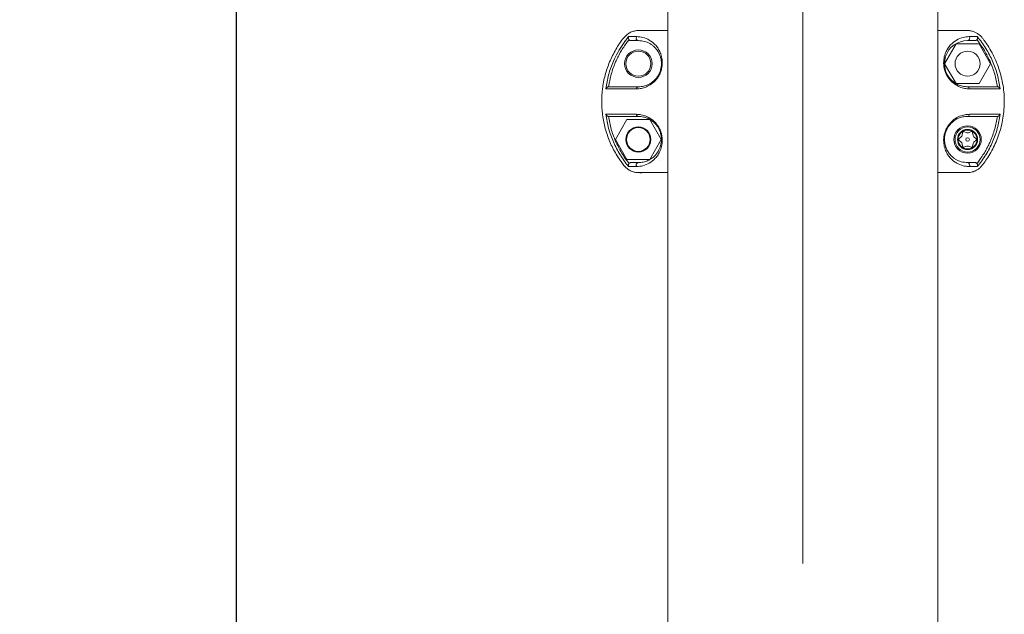
# Model space of a CAD drawing. Units: millimetres. Extents: x 0 to 420, y 0 to 297.
# Drawn here: x 300 to 321, y 253 to 265 of the extents above; entities that cross this region are included whole.
import ezdxf

# ---------------------------------------------------------------- set-up
doc = ezdxf.new("R2010")
doc.units = ezdxf.units.MM
doc.linetypes.add('CENTERX2', pattern=[20.32, 12.7, -2.54, 2.54, -2.54])
doc.layers.add('标注层', color=7, linetype='Continuous')
doc.styles.add('SLDTEXTSTYLE0', font='TXT', dxfattribs={"width": 0.75})
doc.dimstyles.new('SLDDIMSTYLE0', dxfattribs={"dimtxt": 3.5, "dimasz": 3.302, "dimexe": 0, "dimexo": 0.0625, "dimgap": 0.875, "dimtad": 2, "dimdec": 3, "dimlfac": 20, "dimrnd": 1e-09, "dimzin": 12, "dimdsep": 46, "dimtxsty": 'SLDTEXTSTYLE0', "dimsah": 1, "dimcen": 0.09, "dimadec": 0, "dimazin": 3, "dimtfac": 1, "dimtdec": 3, "dimtofl": 0, "dimtmove": 0, "dimatfit": 3, "dimfxl": 0, "dimfrac": 2, "dimtolj": 1, "dimtzin": 12, "dimarcsym": 0})

# ---------------------------------------------------------------- blocks, each defined once
blk = doc.blocks.new('_D_8')
at = {"layer": '标注层'}
for p, q in [((318.221, 273.437), (303.635, 273.437)), ((304.635, 158.437), (304.635, 273.437)), ((306.001, 158.437), (303.635, 158.437))]:
    blk.add_line(p, q, dxfattribs=at)
for points in [[(304.635, 273.437), (304.127, 270.135), (305.143, 270.135)], [(304.635, 158.437), (305.143, 161.739), (304.127, 161.739)]]:
    blk.add_solid(points, dxfattribs=at)
at = {"layer": '标注层', "insert": (300.123, 206.567, 0.005), "char_height": 3.5, "attachment_point": 1, "rotation": 90, "style": 'SLDTEXTSTYLE0'}
blk.add_mtext('2300', dxfattribs=at)

msp = doc.modelspace()

# ---------------------------------------------------------------- linework, layer by layer
at = {"color": 7, "linetype": 'Continuous', "lineweight": 15}
for p, q in [((313.745976, 271.937047), (313.745976, 133.437035)), ((319.445976, 133.437035), (319.445976, 271.937047)), ((313.696409, 264.937026), (313.703662, 264.937026)), ((319.816807, 264.937027), (319.837889, 264.937027)), ((319.939895, 264.937027), (320.027196, 264.936408)), ((312.924094, 264.742671), (312.922641, 264.744447)), ((319.828489, 264.657026), (319.586002, 264.237026)), ((320.313463, 264.657026), (319.828489, 264.657026)), ((320.267617, 264.74239), (320.269316, 264.744439)), ((320.55595, 264.237026), (320.313463, 264.657026)), ((319.586002, 264.237026), (319.828489, 263.817026)), ((320.313463, 263.817026), (320.55595, 264.237026)), ((319.828489, 263.817026), (320.313463, 263.817026)), ((312.878489, 263.057026), (312.636002, 262.637026)), ((313.363463, 263.057026), (312.878489, 263.057026)), ((313.60595, 262.637026), (313.363463, 263.057026)), ((319.966746, 262.787073), (319.955105, 262.723338)), ((320.054163, 262.780529), (319.993146, 262.802315)), ((320.148806, 262.802315), (320.087789, 262.780529)), ((320.186847, 262.723338), (320.175206, 262.787073)), ((312.636002, 262.637026), (312.878489, 262.217026)), ((313.363463, 262.217026), (313.60595, 262.637026)), ((319.938292, 262.694217), (319.888916, 262.652268)), ((319.888916, 262.621784), (319.938292, 262.579835)), ((319.955105, 262.550714), (319.966746, 262.486978)), ((320.175206, 262.486978), (320.186847, 262.550714)), ((320.253036, 262.652268), (320.20366, 262.694217)), ((320.20366, 262.579835), (320.253036, 262.621784)), ((319.993146, 262.471737), (320.054163, 262.493523)), ((320.087789, 262.493523), (320.148806, 262.471737)), ((312.878489, 262.217026), (313.363463, 262.217026)), ((312.924332, 262.131645), (312.922634, 262.129595)), ((320.269316, 262.129592), (320.26762, 262.131645)), ((313.522457, 261.937025), (313.553511, 261.937025)), ((313.745976, 261.937026), (313.721411, 261.937026)), ((319.469236, 261.937026), (319.445976, 261.937026))]:
    msp.add_line(p, q, dxfattribs=at)
for centre, radius in [((313.120976, 264.237026), 0.29), ((313.120976, 264.237026), 0.265), ((320.070976, 264.237026), 0.265), ((313.120976, 262.637026), 0.265), ((313.120976, 262.637026), 0.25), ((320.070976, 262.637026), 0.29), ((320.070976, 262.637026), 0.265), ((320.070976, 262.637026), 0.2125), ((320.070976, 262.637026), 0.2), ((320.070976, 262.637026), 0.0375)]:
    msp.add_circle(centre, radius, dxfattribs=at)
for centre, radius, start, end in [((313.124832, 264.774841), 0.050462, 138.2530729, 265.6177622), ((320.06712, 264.774841), 0.050462, 274.382238, 41.7469315), ((320.070976, 264.237026), 0.4875, 90, 233.7383574), ((313.12549, 263.705195), 0.044561, 95.8141502, 179.3499317), ((320.066462, 263.705195), 0.044561, 0.6500637, 84.1858491), ((313.12549, 263.168857), 0.044561, 180.6509083, 264.1859726), ((320.066462, 263.168857), 0.044561, 275.8140266, 359.3490865), ((319.986421, 262.78348), 0.02, 70.3508535, 169.6491465), ((320.070976, 262.827617), 0.05, 250.3508535, 289.6491465), ((320.155531, 262.78348), 0.02, 10.3508535, 109.6491465), ((319.901866, 262.637026), 0.02, 130.3508535, 229.6491465), ((319.905919, 262.732322), 0.05, 310.3508535, 349.6491465), ((319.905919, 262.54173), 0.05, 10.3508535, 49.6491465), ((320.236033, 262.732322), 0.05, 190.3508535, 229.6491465), ((320.236033, 262.54173), 0.05, 130.3508535, 169.6491465), ((320.240086, 262.637026), 0.02, 310.3508535, 49.6491465), ((319.986421, 262.490572), 0.02, 190.3508535, 289.6491465), ((320.070976, 262.446434), 0.05, 70.3508535, 109.6491465), ((320.155531, 262.490572), 0.02, 250.3508535, 349.6491465), ((313.124833, 262.09921), 0.050463, 94.3833811, 221.7959373), ((320.067119, 262.09921), 0.050463, 318.2040627, 85.6166189)]:
    msp.add_arc(centre, radius, start, end, dxfattribs=at)
for points, knots in [([(313.274698, 264.937027), (313.267186, 264.937041), (313.230537, 264.937111), (313.172369, 264.935617), (313.09356, 264.938227), (313.016493, 264.923713), (312.938218, 264.891612), (312.86813, 264.844336), (312.764334, 264.729119), (312.64192, 264.540135), (312.508427, 264.276642), (312.41385, 263.996661), (312.357484, 263.7069), (312.340896, 263.411624), (312.364286, 263.117358), (312.427339, 262.828635), (312.528767, 262.550951), (312.636519, 262.347263), (312.726184, 262.209251), (312.785021, 262.127871), (312.843287, 262.051997), (312.914573, 261.996321), (312.988801, 261.959702), (313.06772, 261.938479), (313.121345, 261.937548), (313.147392, 261.937096)], [0, 0, 0, 0, 0.005946542, 0.029014381, 0.04607953, 0.068244037, 0.090468333, 0.112706601, 0.134495987, 0.212691728, 0.290215871, 0.36788657, 0.445824526, 0.523246247, 0.601302029, 0.678813477, 0.756503478, 0.83464393, 0.860654317, 0.886725223, 0.914234909, 0.935974217, 0.95765934, 0.979434664, 1, 1, 1, 1]), ([(312.915881, 264.808455), (312.873004, 264.754663), (312.787917, 264.647914), (312.681652, 264.473047), (312.576968, 264.260757), (312.4847, 264.005366), (312.450864, 263.805545), (312.433957, 263.7057)], [0, 0, 0, 0, 0.16911151, 0.335594025, 0.502139738, 0.751233458, 1, 1, 1, 1]), ([(312.922637, 264.744444), (312.920666, 264.747186), (312.916719, 264.752677), (312.911194, 264.764636), (312.908091, 264.779551), (312.908912, 264.79558), (312.913546, 264.80414), (312.915881, 264.808455)], [0, 0, 0, 0, 0.123475625, 0.24722613, 0.499719904, 0.747851205, 1, 1, 1, 1]), ([(312.915897, 264.80844), (312.938769, 264.80844), (312.984554, 264.80844), (313.052952, 264.80844), (313.087183, 264.80844)], [0, 0, 0, 0, 0.499531772, 1, 1, 1, 1]), ([(313.087183, 264.80844), (313.130249, 264.80476), (313.216359, 264.797401), (313.352484, 264.742567), (313.460823, 264.660475), (313.538008, 264.563874), (313.587244, 264.471958), (313.622643, 264.357731), (313.630189, 264.238632), (313.614309, 264.13365), (313.589881, 264.05315), (313.552741, 263.976959), (313.491695, 263.887757), (313.40091, 263.803366), (313.289698, 263.743405), (313.181023, 263.710507), (313.114337, 263.707305), (313.080932, 263.7057)], [0, 0, 0, 0, 0.124287734, 0.248506132, 0.373114587, 0.435662358, 0.498300138, 0.561432275, 0.624088208, 0.655628865, 0.687164502, 0.718795707, 0.75039443, 0.812671792, 0.875459307, 0.937614656, 1, 1, 1, 1]), ([(313.745976, 264.937027), (313.733028, 264.937027), (313.67267, 264.937027), (313.577273, 264.937027), (313.460005, 264.937027), (313.372999, 264.937027), (313.314879, 264.937027), (313.281506, 264.937027), (313.276722, 264.937027), (313.274698, 264.937027)], [0, 0, 0, 0, 0.042490147, 0.198067347, 0.377340319, 0.580125763, 0.728313492, 0.885014318, 1, 1, 1, 1]), ([(313.721162, 264.937026), (313.722431, 264.937026), (313.725334, 264.937026), (313.738541, 264.937026), (313.745976, 264.937026)], [0, 0, 0, 0, 0.437023538, 1, 1, 1, 1]), ([(319.919405, 264.937027), (319.917725, 264.937027), (319.914132, 264.937027), (319.88337, 264.937027), (319.831493, 264.937027), (319.754467, 264.937027), (319.652871, 264.937027), (319.551809, 264.937027), (319.478161, 264.937027), (319.445976, 264.937027)], [0, 0, 0, 0, 0.1291005523, 0.2762361038, 0.4142239425, 0.6001662595, 0.7605851032, 0.8953712335, 1, 1, 1, 1]), ([(320.11102, 263.7057), (320.07779, 263.707291), (320.01146, 263.710467), (319.903191, 263.742999), (319.792165, 263.802775), (319.701309, 263.886589), (319.640024, 263.975516), (319.602604, 264.051762), (319.577819, 264.132661), (319.56176, 264.23816), (319.56923, 264.357597), (319.604693, 264.4719), (319.653907, 264.563786), (319.730903, 264.660227), (319.839166, 264.7424), (319.975333, 264.797361), (320.061641, 264.804749), (320.104769, 264.80844)], [0, 0, 0, 0, 0.0620677229, 0.1238921239, 0.1867077535, 0.2490114981, 0.280495764, 0.3122488758, 0.3439991598, 0.3756853438, 0.4385483357, 0.5016703675, 0.5642774585, 0.626807733, 0.7509175333, 0.875535042, 1, 1, 1, 1]), ([(320.046416, 261.937369), (320.072996, 261.937777), (320.129172, 261.938639), (320.205312, 261.96038), (320.272281, 261.993519), (320.327879, 262.033858), (320.375922, 262.08482), (320.432345, 262.160958), (320.504979, 262.264564), (320.585333, 262.40101), (320.659156, 262.550586), (320.721784, 262.707013), (320.773474, 262.87233), (320.812612, 263.045334), (320.83796, 263.226049), (320.848119, 263.410452), (320.842495, 263.594643), (320.821525, 263.776386), (320.785621, 263.955326), (320.734159, 264.132717), (320.668127, 264.304029), (320.588863, 264.467356), (320.507191, 264.605525), (320.438037, 264.70571), (320.388431, 264.771761), (320.348083, 264.821122), (320.297572, 264.863733), (320.239716, 264.898354), (320.17621, 264.922757), (320.110058, 264.93657), (320.042625, 264.937148), (319.97937, 264.937001), (319.938251, 264.937019), (319.919405, 264.937026)], [0, 0, 0, 0, 0.020981587, 0.044342941, 0.061905374, 0.079979383, 0.098393987, 0.117112584, 0.154978279, 0.198527674, 0.242330316, 0.286925045, 0.331791845, 0.379328404, 0.427194922, 0.476102269, 0.525369239, 0.572911096, 0.620783147, 0.669696492, 0.71896971, 0.765961187, 0.813271646, 0.845897712, 0.862274597, 0.87869749, 0.896240402, 0.914291832, 0.931833778, 0.949883674, 0.967449363, 0.985080871, 1, 1, 1, 1]), ([(320.104769, 264.80844), (320.139, 264.80844), (320.207398, 264.80844), (320.253183, 264.80844), (320.276055, 264.80844)], [0, 0, 0, 0, 0.500468228, 1, 1, 1, 1]), ([(320.269316, 264.744439), (320.270508, 264.746027), (320.273685, 264.75026), (320.277889, 264.758037), (320.281408, 264.767887), (320.283672, 264.780922), (320.282456, 264.795844), (320.278123, 264.804369), (320.276055, 264.80844)], [0, 0, 0, 0, 0.072996773, 0.19458705, 0.332057995, 0.483931825, 0.753622308, 1, 1, 1, 1]), ([(320.276071, 264.808456), (320.308881, 264.768009), (320.373823, 264.687951), (320.458441, 264.559157), (320.534187, 264.426355), (320.621206, 264.243047), (320.707856, 264.004299), (320.741307, 263.805085), (320.757995, 263.7057)], [0, 0, 0, 0, 0.128053295, 0.253460278, 0.378592603, 0.5038746, 0.752490017, 1, 1, 1, 1]), ([(312.48953, 263.749405), (312.506586, 263.839134), (312.540683, 264.018515), (312.617306, 264.224734), (312.686952, 264.373562), (312.738778, 264.470405), (312.796795, 264.566282), (312.85837, 264.657321), (312.902852, 264.715535), (312.923741, 264.742872)], [0, 0, 0, 0, 0.249639347, 0.499063554, 0.599232062, 0.69938123, 0.799504642, 0.90584766, 1, 1, 1, 1]), ([(312.924335, 264.74239), (312.927017, 264.739656), (312.932256, 264.734316), (312.941929, 264.728672), (312.952545, 264.725134), (312.960003, 264.724732), (312.96382, 264.724526)], [0, 0, 0, 0, 0.2562297959, 0.5003950835, 0.7443557079, 1, 1, 1, 1]), ([(313.120976, 264.724526), (313.090141, 264.724526), (313.028626, 264.724526), (312.985386, 264.724526), (312.96382, 264.724526)], [0, 0, 0, 0, 0.501260193, 1, 1, 1, 1]), ([(313.120976, 263.749526), (313.158009, 263.751769), (313.226758, 263.755933), (313.332115, 263.793256), (313.407323, 263.839862), (313.454004, 263.88044), (313.478486, 263.905006), (313.507447, 263.938486), (313.539313, 263.983777), (313.570099, 264.04356), (313.592356, 264.106916), (313.61076, 264.197292), (313.609211, 264.273653), (313.599239, 264.333314), (313.591753, 264.365004), (313.582187, 264.396061), (313.564638, 264.441926), (313.534301, 264.499445), (313.497539, 264.548274), (313.465461, 264.582484), (313.441492, 264.604841), (313.415798, 264.625747), (313.388452, 264.645067), (313.333389, 264.678429), (313.242483, 264.715796), (313.163811, 264.721449), (313.120976, 264.724526)], [0, 0, 0, 0, 0.077572398, 0.144008043, 0.200212561, 0.216953528, 0.232796374, 0.247831058, 0.275307106, 0.301615811, 0.327829052, 0.355029997, 0.415835649, 0.433037436, 0.451141865, 0.470200982, 0.490259402, 0.542254629, 0.601752542, 0.62771863, 0.654936302, 0.683415844, 0.713166234, 0.744195347, 0.860721689, 1, 1, 1, 1]), ([(320.070976, 264.724526), (320.101811, 264.724526), (320.163326, 264.724526), (320.206566, 264.724526), (320.228132, 264.724526)], [0, 0, 0, 0, 0.501260192, 1, 1, 1, 1]), ([(320.267617, 264.74239), (320.264935, 264.739656), (320.259696, 264.734316), (320.250023, 264.728672), (320.239407, 264.725134), (320.231948, 264.724732), (320.228132, 264.724526)], [0, 0, 0, 0, 0.256229796, 0.500395084, 0.744355708, 1, 1, 1, 1]), ([(320.268223, 264.742882), (320.294907, 264.707754), (320.350522, 264.634539), (320.425404, 264.518711), (320.493753, 264.396945), (320.572054, 264.23185), (320.651579, 264.017491), (320.685495, 263.838701), (320.702433, 263.749407)], [0, 0, 0, 0, 0.120710147, 0.25158457, 0.377136468, 0.502617588, 0.751587112, 1, 1, 1, 1]), ([(312.433957, 263.7057), (312.437215, 263.712533), (312.443127, 263.724934), (312.46044, 263.737674), (312.475942, 263.746349), (312.485724, 263.748549), (312.48953, 263.749405)], [0, 0, 0, 0, 0.358704822, 0.650957417, 0.86419309, 1, 1, 1, 1]), ([(313.080932, 263.7057), (313.005167, 263.7057), (312.853645, 263.7057), (312.672849, 263.7057), (312.526185, 263.7057), (312.464699, 263.7057), (312.433957, 263.7057)], [0, 0, 0, 0, 0.250040992, 0.500052044, 0.750036738, 1, 1, 1, 1]), ([(312.493093, 263.749526), (312.524008, 263.749526), (312.585977, 263.749526), (312.728993, 263.749526), (312.903464, 263.749526), (313.048274, 263.749526), (313.120976, 263.749526)], [0, 0, 0, 0, 0.249585018, 0.500307015, 0.749125578, 1, 1, 1, 1]), ([(320.698858, 263.749526), (320.667943, 263.749526), (320.605975, 263.749526), (320.462954, 263.749526), (320.288482, 263.749526), (320.143674, 263.749526), (320.070976, 263.749526)], [0, 0, 0, 0, 0.249596682, 0.500307144, 0.749137551, 1, 1, 1, 1]), ([(320.757995, 263.7057), (320.727253, 263.7057), (320.665767, 263.7057), (320.519103, 263.7057), (320.338307, 263.7057), (320.186785, 263.7057), (320.11102, 263.7057)], [0, 0, 0, 0, 0.249963263, 0.499947956, 0.749959008, 1, 1, 1, 1]), ([(320.757995, 263.7057), (320.754767, 263.713024), (320.748906, 263.726325), (320.731632, 263.740714), (320.716009, 263.747624), (320.706209, 263.748909), (320.702421, 263.749405)], [0, 0, 0, 0, 0.359145272, 0.652278896, 0.865625842, 1, 1, 1, 1]), ([(312.915924, 262.065563), (312.883144, 262.105958), (312.818385, 262.185761), (312.734001, 262.314117), (312.658409, 262.446475), (312.571238, 262.629758), (312.484287, 262.868949), (312.45071, 263.068686), (312.433956, 263.168352)], [0, 0, 0, 0, 0.127903457, 0.252680523, 0.377363115, 0.502579059, 0.751794897, 1, 1, 1, 1]), ([(312.433957, 263.168352), (312.464698, 263.168352), (312.526184, 263.168352), (312.672848, 263.168352), (312.853644, 263.168352), (313.005166, 263.168352), (313.080932, 263.168352)], [0, 0, 0, 0, 0.249963263, 0.499947957, 0.749959009, 1, 1, 1, 1]), ([(312.433957, 263.168352), (312.437184, 263.161028), (312.443046, 263.147726), (312.46032, 263.133337), (312.475943, 263.126428), (312.485744, 263.125143), (312.489531, 263.124647)], [0, 0, 0, 0, 0.35915055, 0.652285517, 0.865630328, 1, 1, 1, 1]), ([(313.080932, 263.168351), (313.114162, 263.16676), (313.180493, 263.163584), (313.288765, 263.13105), (313.399793, 263.071274), (313.490649, 262.987455), (313.551934, 262.898526), (313.589353, 262.822277), (313.614136, 262.741377), (313.630192, 262.635878), (313.622719, 262.516439), (313.587253, 262.40214), (313.538035, 262.310252), (313.461027, 262.213813), (313.35284, 262.131604), (313.216464, 262.076867), (313.13028, 262.06934), (313.087211, 262.065578)], [0, 0, 0, 0, 0.062068285, 0.123893295, 0.186709546, 0.249013735, 0.280497863, 0.31225129, 0.344001968, 0.375688015, 0.438551784, 0.501674553, 0.564281715, 0.626812594, 0.750923911, 0.87553038, 1, 1, 1, 1]), ([(320.10474, 262.065578), (320.061734, 262.069328), (319.975755, 262.076826), (319.83942, 262.131435), (319.731152, 262.213562), (319.65395, 262.310172), (319.604709, 262.402087), (319.569315, 262.516313), (319.561761, 262.635415), (319.577644, 262.7404), (319.602067, 262.820895), (319.639208, 262.897085), (319.700253, 262.98629), (319.791041, 263.070691), (319.902256, 263.130645), (320.010932, 263.163546), (320.077618, 263.166748), (320.11102, 263.168351)], [0, 0, 0, 0, 0.124289736, 0.248480679, 0.37311514, 0.435668455, 0.498295846, 0.561428651, 0.624091324, 0.655631321, 0.687163627, 0.718792683, 0.750394963, 0.812671951, 0.875461061, 0.937619825, 1, 1, 1, 1]), ([(320.11102, 263.168351), (320.186785, 263.168351), (320.338307, 263.168351), (320.519104, 263.168351), (320.665767, 263.168351), (320.727253, 263.168351), (320.757995, 263.168351)], [0, 0, 0, 0, 0.250040991, 0.500052043, 0.750036737, 1, 1, 1, 1]), ([(320.757995, 263.168352), (320.741281, 263.068838), (320.707797, 262.869486), (320.621054, 262.630628), (320.533978, 262.447299), (320.45821, 262.314508), (320.373626, 262.18583), (320.308768, 262.105907), (320.276028, 262.065563)], [0, 0, 0, 0, 0.247821124, 0.496448983, 0.621708806, 0.746936611, 0.872256801, 1, 1, 1, 1]), ([(320.702421, 263.124647), (320.706208, 263.125143), (320.716008, 263.126428), (320.731632, 263.133337), (320.748906, 263.147726), (320.754768, 263.161028), (320.757995, 263.168352)], [0, 0, 0, 0, 0.134369673, 0.347714484, 0.64084945, 1, 1, 1, 1]), ([(312.923741, 262.131165), (312.897102, 262.166222), (312.841662, 262.239179), (312.76697, 262.354657), (312.698758, 262.476042), (312.620325, 262.641138), (312.540544, 262.855836), (312.506517, 263.035101), (312.48952, 263.124646)], [0, 0, 0, 0, 0.120480167, 0.250729443, 0.376050893, 0.501291246, 0.750889248, 1, 1, 1, 1]), ([(312.493093, 263.124526), (312.524008, 263.124526), (312.585974, 263.124526), (312.728991, 263.124526), (312.903466, 263.124526), (313.048274, 263.124526), (313.120976, 263.124526)], [0, 0, 0, 0, 0.249610647, 0.500314272, 0.74912862, 1, 1, 1, 1]), ([(313.412171, 263.02596), (313.417211, 263.022858), (313.44758, 263.004167), (313.484637, 262.964202), (313.520185, 262.917527), (313.544117, 262.880808), (313.569741, 262.831357), (313.59216, 262.767873), (313.610742, 262.677247), (313.608394, 262.559665), (313.581749, 262.471471), (313.555187, 262.414386), (313.537113, 262.382176), (313.516243, 262.35084), (313.492553, 262.320661), (313.466059, 262.291927), (313.436803, 262.264943), (313.388914, 262.227553), (313.317946, 262.187591), (313.221156, 262.155412), (313.155513, 262.151555), (313.120976, 262.149526)], [0, 0, 0, 0, 0.011648347, 0.070186792, 0.087515211, 0.104321132, 0.136928553, 0.169394101, 0.203065133, 0.278310819, 0.370153412, 0.399406048, 0.430961083, 0.464865159, 0.501155861, 0.539863821, 0.581014275, 0.624628216, 0.736034728, 0.861118202, 1, 1, 1, 1]), ([(320.070976, 262.149526), (320.026831, 262.152788), (319.945225, 262.15882), (319.852563, 262.198422), (319.797126, 262.233275), (319.766837, 262.255278), (319.73374, 262.283872), (319.690834, 262.329157), (319.646312, 262.391502), (319.60754, 262.476568), (319.58871, 262.554092), (319.582833, 262.621014), (319.58382, 262.67822), (319.593655, 262.744116), (319.61426, 262.812385), (319.644902, 262.877492), (319.684909, 262.937574), (319.731638, 262.98924), (319.793494, 263.040923), (319.872909, 263.08619), (319.971726, 263.118865), (320.036314, 263.122549), (320.070976, 263.124526)], [0, 0, 0, 0, 0.143282547, 0.264873913, 0.291921789, 0.322865814, 0.364160214, 0.402872931, 0.472688084, 0.532797065, 0.583912059, 0.60647502, 0.633554516, 0.662831748, 0.690803342, 0.718742118, 0.74792519, 0.779478945, 0.810840189, 0.864413335, 0.927236935, 1, 1, 1, 1]), ([(320.070976, 263.124526), (320.143682, 263.124526), (320.288491, 263.124526), (320.462966, 263.124526), (320.605977, 263.124526), (320.667944, 263.124526), (320.698859, 263.124526)], [0, 0, 0, 0, 0.250883234, 0.499685855, 0.750400867, 1, 1, 1, 1]), ([(320.702434, 263.124645), (320.685485, 263.035287), (320.651554, 262.856392), (320.57512, 262.650533), (320.505555, 262.501583), (320.453613, 262.4044), (320.395414, 262.308147), (320.33367, 262.21684), (320.289099, 262.158491), (320.26822, 262.131157)], [0, 0, 0, 0, 0.248582111, 0.497663691, 0.598126039, 0.698523334, 0.799066365, 0.905874594, 1, 1, 1, 1]), ([(312.922634, 262.129595), (312.921449, 262.128016), (312.918281, 262.123795), (312.914079, 262.11603), (312.910552, 262.10617), (312.908289, 262.093114), (312.90952, 262.078174), (312.913865, 262.069648), (312.91594, 262.065578)], [0, 0, 0, 0, 0.072575741, 0.194028604, 0.331646548, 0.483920284, 0.753628951, 1, 1, 1, 1]), ([(312.924332, 262.131645), (312.927015, 262.134382), (312.932254, 262.139727), (312.94193, 262.145376), (312.952551, 262.148918), (312.960013, 262.14932), (312.963832, 262.149526)], [0, 0, 0, 0, 0.256236187, 0.500395112, 0.744349351, 1, 1, 1, 1]), ([(313.120976, 262.149526), (313.090143, 262.149526), (313.028634, 262.149526), (312.985396, 262.149526), (312.963832, 262.149526)], [0, 0, 0, 0, 0.501260069, 1, 1, 1, 1]), ([(313.596393, 262.187026), (313.596439, 262.187026), (313.59653, 262.187026), (313.596643, 262.187026), (313.596699, 262.187026)], [0, 0, 0, 0, 0.500063147, 1, 1, 1, 1]), ([(320.22812, 262.149526), (320.206556, 262.149526), (320.163318, 262.149526), (320.101808, 262.149526), (320.070976, 262.149526)], [0, 0, 0, 0, 0.498739931, 1, 1, 1, 1]), ([(320.26762, 262.131645), (320.264937, 262.134382), (320.259698, 262.139727), (320.250022, 262.145376), (320.239401, 262.148918), (320.231938, 262.14932), (320.22812, 262.149526)], [0, 0, 0, 0, 0.256236188, 0.500395112, 0.744349351, 1, 1, 1, 1]), ([(320.276012, 262.065578), (320.278167, 262.0697), (320.282777, 262.078517), (320.283651, 262.092815), (320.28147, 262.105249), (320.27828, 262.114846), (320.274126, 262.123062), (320.270704, 262.127707), (320.269316, 262.129592)], [0, 0, 0, 0, 0.240919135, 0.515315806, 0.655389232, 0.788433643, 0.914164349, 1, 1, 1, 1]), ([(313.087211, 262.065578), (313.052984, 262.065578), (312.984592, 262.065578), (312.93881, 262.065578), (312.91594, 262.065578)], [0, 0, 0, 0, 0.500468246, 1, 1, 1, 1]), ([(313.101464, 261.939722), (313.110584, 261.938698), (313.146446, 261.934674), (313.231427, 261.93859), (313.306998, 261.937641), (313.355696, 261.937029)], [0, 0, 0, 0, 0.108148656, 0.425299662, 1, 1, 1, 1]), ([(313.147387, 261.937017), (313.149889, 261.937017), (313.155655, 261.937017), (313.195162, 261.937017), (313.255012, 261.937017), (313.339136, 261.937017), (313.44628, 261.937017), (313.577283, 261.937017), (313.675918, 261.937017), (313.73428, 261.937017), (313.743031, 261.937017)], [0, 0, 0, 0, 0.112976939, 0.260374107, 0.400567121, 0.532470076, 0.695396771, 0.84347278, 0.976528655, 1, 1, 1, 1]), ([(319.445976, 261.937017), (319.455926, 261.937017), (319.531359, 261.937017), (319.655181, 261.937018), (319.798216, 261.937018), (319.906986, 261.937018), (319.976131, 261.937018), (320.018922, 261.937018), (320.042537, 261.937018), (320.045222, 261.937018), (320.046436, 261.937018)], [0, 0, 0, 0, 0.025743479, 0.195171134, 0.380061942, 0.528824131, 0.686203161, 0.79571319, 0.907641825, 1, 1, 1, 1]), ([(319.445976, 261.937017), (319.452157, 261.937017), (319.460743, 261.937017), (319.467837, 261.937017), (319.469824, 261.937017)], [0, 0, 0, 0, 0.7199195876, 1, 1, 1, 1]), ([(320.276012, 262.065578), (320.253142, 262.065578), (320.20736, 262.065578), (320.138968, 262.065578), (320.10474, 262.065578)], [0, 0, 0, 0, 0.499531754, 1, 1, 1, 1])]:
    msp.add_open_spline(points, degree=3, knots=knots, dxfattribs=at)
at = {"color": 8, "linetype": 'Continuous', "lineweight": 15}
for points, knots in [([(320.070976, 263.749526), (320.03646, 263.751649), (319.972114, 263.755605), (319.87351, 263.786131), (319.81129, 263.825713), (319.782633, 263.843943)], [0, 0, 0, 0, 0.384290512, 0.716421435, 1, 1, 1, 1]), ([(313.120976, 263.124526), (313.157893, 263.122039), (313.226436, 263.11742), (313.326761, 263.084923), (313.3872, 263.043198), (313.412171, 263.02596)], [0, 0, 0, 0, 0.406534873, 0.75481118, 1, 1, 1, 1])]:
    msp.add_open_spline(points, degree=3, knots=knots, dxfattribs=at)
at = {"layer": '标注层', "linetype": 'CENTERX2', "lineweight": 0, "ltscale": 2.5}
msp.add_line((316.595976, 285.437035), (316.595976, 131.437035), dxfattribs=at)

# ---------------------------------------------------------------- dimensions: what is measured, and where the dimension line sits
at = {"layer": '标注层'}
dim = msp.add_linear_dim(base=(304.634738, 273.437038), p1=(307.001078, 158.437035), p2=(319.220976, 273.437038), angle=90, dimstyle='SLDDIMSTYLE0', dxfattribs=at)
dim.commit()
dim.dimension.update_dxf_attribs({"geometry": '_D_8', "text_midpoint": (304.634738, 213.160698), "dimtype": 160})

doc.saveas('drawing.dxf')
